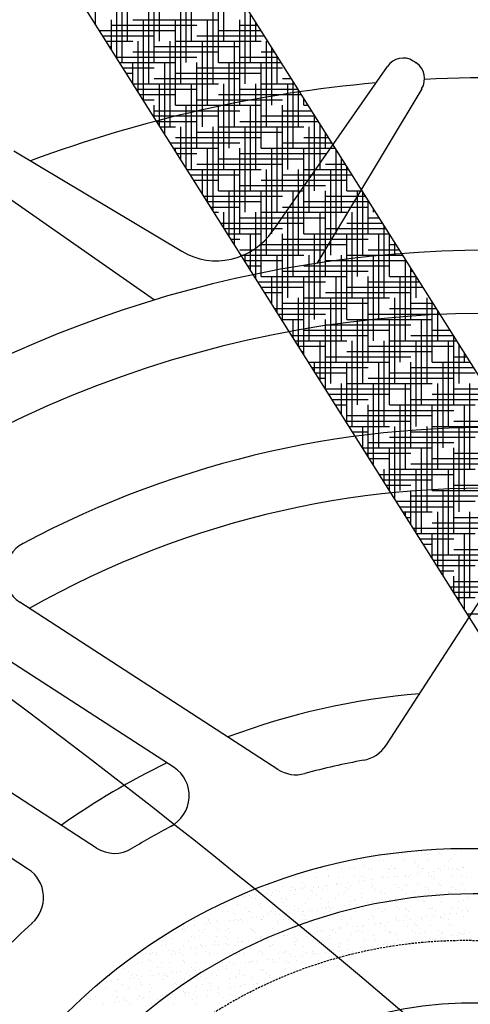
# Model space of a CAD drawing. Extents: x 252 to 6509, y 106 to 2823.
# Drawn here: x 1859 to 1911, y 780 to 895 of the extents above; entities that cross this region are included whole.
import ezdxf

# ---------------------------------------------------------------- set-up
doc = ezdxf.new("R2010")
doc.units = 0
doc.header["$MEASUREMENT"] = 0
doc.linetypes.add('HIDDEN', pattern=[0.375, 0.25, -0.125])
doc.linetypes.add('PHANTOM', pattern=[2.5, 1.25, -0.25, 0.25, -0.25, 0.25, -0.25])
doc.layers.get('0').update_dxf_attribs({"linetype": 'CONTINUOUS'})
for name, color, linetype in [('2', 3, 'HIDDEN'), ('3', 3, 'PHANTOM'), ('A', 188, 'CONTINUOUS'), ('D', 2, 'CONTINUOUS')]:
    doc.layers.add(name, color=color, linetype=linetype)

msp = doc.modelspace()

# ---------------------------------------------------------------- linework, layer by layer
at = {"color": 7}
for p, q in [((1966.58, 767.52), (1521.72, 1473.02)), ((1953.05, 758.98), (1508.19, 1464.49)), ((1904.85, 890.18), (1904.69, 890.29)), ((1904.85, 890.18), (1905.02, 890.07)), ((1901.65, 889.64), (1888.29, 870.48)), ((1905.67, 887.03), (1893.4, 866.66)), ((1858.03, 879.8), (1877.65, 868.08)), ((1855.37, 875.69), (1874.47, 862.39)), ((1901.54, 810.41), (1921.49, 841.23)), ((1888.87, 807.55), (1858.7, 827.07)), ((1876.74, 807.77), (1849.57, 825.35)), ((1867.67, 798.37), (1841.16, 815.53)), ((1859.72, 795.88), (1834.51, 812.2))]:
    msp.add_line(p, q, dxfattribs=at)
msp.add_circle((1910.76, 732.32), 66, dxfattribs=at)
for centre, radius, start, end in [((1268.06, 1313.07), 927.5, 302.047, 57.68816), ((1268.06, 1313.07), 925, 302.01332, 57.72108), ((1318.23, 93.62), 901.39, 44.88751, 69.78575)]:
    msp.add_arc(centre, radius, start, end, dxfattribs=at)
for centre, major_axis, start_param, end_param in [((1903.47, 888.41), (1.22, 1.88), 0, 1.550799), ((1903.8, 888.19), (1.22, 1.88), -1.550799, 0), ((1910.76, 732.32), (85.3, 131.8), 0.476399, 0.615021), ((1910.76, 732.32), (85.3, 131.8), 0.651826, 0.91897), ((1910.76, 732.32), (74.28, 114.77), 0.133625, 1.437171), ((1910.76, 732.32), (70.25, 108.54), -1.570796, 4.712389), ((1881.83, 874.91), (4.35, 6.72), 3.167603, 4.686378), ((1910.76, 732.32), (62.96, 97.28), 0.516732, 1.054064), ((1910.76, 732.32), (59.09, 91.3), 0.490847, 1.079949), ((1860.88, 830.43), (2.18, 3.36), 1.054064, 3.141593), ((1910.76, 732.32), (46.13, 71.28), 0.648228, 0.922568), ((1898.25, 812.54), (2.18, 3.36), 3.881409, 4.712389), ((1910.76, 732.32), (42.37, 65.46), 0.739817, 0.83098), ((1910.76, 732.32), (46.13, 71.28), 1.014196, 1.183853), ((1874.56, 804.41), (2.18, 3.36), 4.190767, 6.283185), ((1891.04, 810.91), (2.18, 3.36), 3.141593, 3.972572), ((1910.76, 732.32), (33.18, 51.27), 4.712389, 10.995574), ((1910.76, 732.32), (42.37, 65.46), 1.049175, 1.115571), ((1869.85, 801.73), (2.18, 3.36), 3.141593, 4.257164), ((1857.54, 792.52), (2.18, 3.36), 4.445431, 6.283185), ((1910.76, 732.32), (42.37, 65.46), 1.303838, 1.364152), ((1910.76, 732.32), (26.21, 40.5), -1.570796, 4.712389)]:
    msp.add_ellipse(centre, major_axis=major_axis, ratio=0.978605, start_param=start_param, end_param=end_param, dxfattribs=at)
at = {"layer": '2', "color": 7}
msp.add_circle((1910.76, 732.32), 55.28, dxfattribs=at)
at = {"layer": '3', "color": 7}
msp.add_arc((1268.06, 1313.07), 1002.88, 302.9818, 56.77407, dxfattribs=at)
at = {"layer": 'A', "color": 7}
for p, q in [((1867.54, 894.6), (1867.54, 902.62)), ((1871.29, 892.62), (1871.29, 902.62)), ((1875.04, 892.62), (1875.04, 902.62)), ((1878.79, 892.62), (1878.79, 902.62)), ((1882.54, 892.62), (1882.54, 900.81)), ((1870.66, 890.12), (1870.66, 900.12)), ((1874.41, 890.12), (1874.41, 900.12)), ((1878.16, 890.12), (1878.16, 900.12)), ((1881.91, 890.12), (1881.91, 900.12)), ((1870.04, 890.63), (1870.04, 897.62)), ((1873.79, 887.62), (1873.79, 897.62)), ((1877.54, 887.62), (1877.54, 897.62)), ((1881.29, 887.62), (1881.29, 897.62)), ((1885.04, 887.62), (1885.04, 896.84)), ((1885.66, 890.12), (1885.66, 895.85)), ((1869.41, 891.62), (1869.41, 895.12)), ((1871.91, 895.12), (1881.91, 895.12)), ((1873.16, 885.68), (1873.16, 895.12)), ((1876.91, 885.12), (1876.91, 895.12)), ((1880.66, 885.12), (1880.66, 895.12)), ((1884.41, 885.12), (1884.41, 895.12)), ((1886.29, 892.62), (1886.29, 894.86)), ((1868, 893.87), (1876.91, 893.87)), ((1869.41, 894.49), (1879.41, 894.49)), ((1881.91, 893.87), (1886.91, 893.87)), ((1884.41, 894.49), (1886.52, 894.49)), ((1868.39, 893.24), (1874.41, 893.24)), ((1868.79, 892.62), (1871.91, 892.62)), ((1868.79, 892.61), (1868.79, 892.62)), ((1872.54, 886.67), (1872.54, 892.62)), ((1876.29, 882.62), (1876.29, 892.62)), ((1876.91, 892.62), (1886.91, 892.62)), ((1879.41, 893.24), (1887.31, 893.24)), ((1880.04, 882.62), (1880.04, 892.62)), ((1883.79, 882.62), (1883.79, 892.62)), ((1887.54, 882.62), (1887.54, 892.62)), ((1869.18, 891.99), (1869.41, 891.99)), ((1871.91, 891.37), (1881.91, 891.37)), ((1874.41, 891.99), (1884.41, 891.99)), ((1886.91, 891.37), (1888.49, 891.37)), ((1888.16, 885.12), (1888.16, 891.89)), ((1869.97, 890.74), (1879.41, 890.74)), ((1870.36, 890.12), (1876.91, 890.12)), ((1871.91, 887.66), (1871.91, 890.12)), ((1875.66, 881.71), (1875.66, 890.12)), ((1879.41, 880.12), (1879.41, 890.12)), ((1881.91, 890.12), (1889.28, 890.12)), ((1883.16, 880.12), (1883.16, 890.12)), ((1884.41, 890.74), (1888.88, 890.74)), ((1886.91, 880.12), (1886.91, 890.12)), ((1888.79, 887.62), (1888.79, 890.89)), ((1870.76, 889.49), (1874.41, 889.49)), ((1879.41, 889.49), (1889.41, 889.49)), ((1871.15, 888.87), (1871.91, 888.87)), ((1874.41, 888.24), (1884.41, 888.24)), ((1876.91, 888.87), (1886.91, 888.87)), ((1889.41, 888.24), (1890.46, 888.24)), ((1890.66, 880.12), (1890.66, 887.92)), ((1871.94, 887.62), (1881.91, 887.62)), ((1872.33, 886.99), (1879.41, 886.99)), ((1875.04, 882.7), (1875.04, 887.62)), ((1878.79, 877.62), (1878.79, 887.62)), ((1882.54, 877.62), (1882.54, 887.62)), ((1884.41, 886.99), (1891.25, 886.99)), ((1886.29, 877.62), (1886.29, 887.62)), ((1886.91, 887.62), (1890.85, 887.62)), ((1890.04, 877.62), (1890.04, 887.62)), ((1891.29, 882.62), (1891.29, 886.93)), ((1872.73, 886.37), (1876.91, 886.37)), ((1873.12, 885.74), (1874.41, 885.74)), ((1879.41, 885.74), (1889.41, 885.74)), ((1881.91, 886.37), (1891.64, 886.37)), ((1891.91, 885.12), (1891.91, 885.94)), ((1874.41, 883.69), (1874.41, 885.12)), ((1874.41, 884.49), (1884.41, 884.49)), ((1876.91, 885.12), (1886.91, 885.12)), ((1878.16, 877.75), (1878.16, 885.12)), ((1881.91, 875.12), (1881.91, 885.12)), ((1885.66, 875.12), (1885.66, 885.12)), ((1889.41, 875.12), (1889.41, 885.12)), ((1889.41, 884.49), (1892.82, 884.49)), ((1891.91, 885.12), (1892.43, 885.12)), ((1874.3, 883.87), (1881.91, 883.87)), ((1874.7, 883.24), (1879.41, 883.24)), ((1884.41, 883.24), (1893.61, 883.24)), ((1886.91, 883.87), (1893.22, 883.87)), ((1893.16, 875.12), (1893.16, 883.96)), ((1875.09, 882.62), (1876.91, 882.62)), ((1877.54, 878.74), (1877.54, 882.62)), ((1881.29, 872.79), (1881.29, 882.62)), ((1881.91, 882.62), (1891.91, 882.62)), ((1885.04, 872.62), (1885.04, 882.62)), ((1888.79, 872.62), (1888.79, 882.62)), ((1892.54, 872.62), (1892.54, 882.62)), ((1893.79, 877.62), (1893.79, 882.96)), ((1876.91, 881.37), (1886.91, 881.37)), ((1879.41, 881.99), (1889.41, 881.99)), ((1891.91, 881.37), (1894.8, 881.37)), ((1894.41, 880.12), (1894.41, 881.97)), ((1876.27, 880.74), (1884.41, 880.74)), ((1876.67, 880.12), (1881.91, 880.12)), ((1876.91, 879.73), (1876.91, 880.12)), ((1880.66, 873.78), (1880.66, 880.12)), ((1884.41, 870.12), (1884.41, 880.12)), ((1886.91, 880.12), (1895.58, 880.12)), ((1888.16, 870.12), (1888.16, 880.12)), ((1889.41, 880.74), (1895.19, 880.74)), ((1891.91, 870.12), (1891.91, 880.12)), ((1895.66, 870.12), (1895.66, 879.99)), ((1877.06, 879.49), (1879.41, 879.49)), ((1881.91, 878.87), (1891.91, 878.87)), ((1884.41, 879.49), (1894.41, 879.49)), ((1896.29, 872.62), (1896.29, 879)), ((1878.24, 877.62), (1886.91, 877.62)), ((1879.41, 878.24), (1889.41, 878.24)), ((1880.04, 874.77), (1880.04, 877.62)), ((1883.79, 868.83), (1883.79, 877.62)), ((1887.54, 867.62), (1887.54, 877.62)), ((1891.29, 867.62), (1891.29, 877.62)), ((1891.91, 877.62), (1897.16, 877.62)), ((1894.41, 878.24), (1896.77, 878.24)), ((1895.04, 867.62), (1895.04, 877.62)), ((1896.91, 875.12), (1896.91, 878.01)), ((1878.64, 876.99), (1884.41, 876.99)), ((1879.03, 876.37), (1881.91, 876.37)), ((1886.91, 876.37), (1896.91, 876.37)), ((1889.41, 876.99), (1897.55, 876.99)), ((1884.41, 875.74), (1894.41, 875.74)), ((1880.21, 874.49), (1889.41, 874.49)), ((1881.91, 875.12), (1891.91, 875.12)), ((1883.16, 869.82), (1883.16, 875.12)), ((1886.91, 865.12), (1886.91, 875.12)), ((1890.66, 865.12), (1890.66, 875.12)), ((1894.41, 865.12), (1894.41, 875.12)), ((1894.41, 874.49), (1899.13, 874.49)), ((1896.91, 875.12), (1898.74, 875.12)), ((1898.16, 865.12), (1898.16, 875.12)), ((1898.79, 867.62), (1898.79, 875.04)), ((1899.41, 870.12), (1899.41, 874.04)), ((1880.61, 873.87), (1886.91, 873.87)), ((1881, 873.24), (1884.41, 873.24)), ((1889.41, 873.24), (1899.41, 873.24)), ((1891.91, 873.87), (1899.52, 873.87)), ((1900.04, 872.62), (1900.04, 873.05)), ((1881.4, 872.62), (1881.91, 872.62)), ((1882.54, 870.81), (1882.54, 872.62)), ((1884.41, 871.99), (1894.41, 871.99)), ((1886.29, 864.86), (1886.29, 872.62)), ((1886.91, 872.62), (1896.91, 872.62)), ((1890.04, 862.62), (1890.04, 872.62)), ((1893.79, 862.62), (1893.79, 872.62)), ((1897.54, 862.62), (1897.54, 872.62)), ((1899.41, 871.99), (1900.71, 871.99)), ((1882.19, 871.37), (1891.91, 871.37)), ((1882.58, 870.74), (1889.41, 870.74)), ((1894.41, 870.74), (1901.49, 870.74)), ((1896.91, 871.37), (1901.1, 871.37)), ((1901.29, 862.62), (1901.29, 871.07)), ((1882.97, 870.12), (1886.91, 870.12)), ((1883.37, 869.49), (1884.41, 869.49)), ((1885.66, 865.85), (1885.66, 870.12)), ((1889.41, 860.12), (1889.41, 870.12)), ((1889.41, 869.49), (1899.41, 869.49)), ((1891.91, 870.12), (1901.89, 870.12)), ((1893.16, 860.12), (1893.16, 870.12)), ((1896.91, 860.12), (1896.91, 870.12)), ((1900.66, 860.12), (1900.66, 870.12)), ((1901.91, 865.12), (1901.91, 870.08)), ((1886.91, 868.87), (1896.91, 868.87)), ((1901.91, 868.87), (1902.68, 868.87)), ((1902.54, 867.62), (1902.54, 869.09)), ((1884.41, 868.24), (1894.41, 868.24)), ((1884.55, 867.62), (1891.91, 867.62)), ((1885.04, 866.84), (1885.04, 867.62)), ((1888.79, 860.9), (1888.79, 867.62)), ((1892.54, 857.62), (1892.54, 867.62)), ((1896.29, 857.62), (1896.29, 867.62)), ((1896.91, 867.62), (1903.47, 867.62)), ((1899.41, 868.24), (1903.07, 868.24)), ((1900.04, 857.62), (1900.04, 867.62)), ((1903.79, 857.62), (1903.79, 867.11)), ((1884.94, 866.99), (1889.41, 866.99)), ((1885.34, 866.37), (1886.91, 866.37)), ((1891.91, 866.37), (1901.91, 866.37)), ((1894.41, 866.99), (1903.86, 866.99)), ((1904.41, 860.12), (1904.41, 866.11)), ((1886.91, 865.12), (1896.91, 865.12)), ((1888.16, 861.89), (1888.16, 865.12)), ((1889.41, 865.74), (1899.41, 865.74)), ((1891.91, 855.94), (1891.91, 865.12)), ((1895.66, 855.12), (1895.66, 865.12)), ((1899.41, 855.12), (1899.41, 865.12)), ((1901.91, 865.12), (1905.04, 865.12)), ((1903.16, 855.12), (1903.16, 865.12)), ((1904.41, 865.74), (1904.65, 865.74)), ((1905.04, 862.62), (1905.04, 865.12)), ((1886.52, 864.49), (1894.41, 864.49)), ((1886.91, 863.87), (1891.91, 863.87)), ((1896.91, 863.87), (1905.83, 863.87)), ((1899.41, 864.49), (1905.44, 864.49)), ((1887.31, 863.24), (1889.41, 863.24)), ((1891.29, 856.93), (1891.29, 862.62)), ((1891.91, 862.62), (1901.91, 862.62)), ((1894.41, 863.24), (1904.41, 863.24)), ((1895.04, 852.62), (1895.04, 862.62)), ((1898.79, 852.62), (1898.79, 862.62)), ((1902.54, 852.62), (1902.54, 862.62)), ((1906.29, 852.62), (1906.29, 862.62)), ((1888.49, 861.37), (1896.91, 861.37)), ((1889.41, 861.99), (1899.41, 861.99)), ((1901.91, 861.37), (1907.41, 861.37)), ((1904.41, 861.99), (1907.01, 861.99)), ((1906.91, 855.12), (1906.91, 862.15)), ((1888.89, 860.74), (1894.41, 860.74)), ((1899.41, 860.74), (1907.8, 860.74)), ((1907.54, 857.62), (1907.54, 861.16)), ((1889.28, 860.12), (1891.91, 860.12)), ((1890.66, 857.92), (1890.66, 860.12)), ((1894.41, 851.98), (1894.41, 860.12)), ((1894.41, 859.49), (1904.41, 859.49)), ((1896.91, 860.12), (1906.91, 860.12)), ((1898.16, 850.12), (1898.16, 860.12)), ((1901.91, 850.12), (1901.91, 860.12)), ((1905.66, 850.12), (1905.66, 860.12)), ((1908.16, 860.12), (1908.16, 860.17)), ((1890.46, 858.24), (1899.41, 858.24)), ((1891.91, 858.87), (1901.91, 858.87)), ((1904.41, 858.24), (1909.38, 858.24)), ((1906.91, 858.87), (1908.98, 858.87)), ((1909.41, 850.12), (1909.41, 858.19)), ((1890.86, 857.62), (1896.91, 857.62)), ((1891.25, 856.99), (1894.41, 856.99)), ((1893.79, 852.97), (1893.79, 857.62)), ((1897.54, 847.62), (1897.54, 857.62)), ((1899.41, 856.99), (1909.41, 856.99)), ((1901.29, 847.62), (1901.29, 857.62)), ((1901.91, 857.62), (1909.77, 857.62)), ((1905.04, 847.62), (1905.04, 857.62)), ((1908.79, 847.62), (1908.79, 857.62)), ((1910.04, 852.62), (1910.04, 857.19)), ((1891.64, 856.37), (1891.91, 856.37)), ((1894.41, 855.74), (1904.41, 855.74)), ((1896.91, 856.37), (1906.91, 856.37)), ((1909.41, 855.74), (1910.95, 855.74)), ((1910.66, 855.12), (1910.66, 856.2)), ((1892.43, 855.12), (1901.91, 855.12)), ((1892.83, 854.49), (1899.41, 854.49)), ((1893.16, 853.96), (1893.16, 855.12)), ((1896.91, 848.01), (1896.91, 855.12)), ((1900.66, 845.12), (1900.66, 855.12)), ((1904.41, 845.12), (1904.41, 855.12)), ((1904.41, 854.49), (1911.74, 854.49)), ((1906.91, 855.12), (1911.35, 855.12)), ((1908.16, 845.12), (1908.16, 855.12)), ((1893.22, 853.87), (1896.91, 853.87)), ((1901.91, 853.87), (1911.91, 853.87)), ((1893.61, 853.24), (1894.41, 853.24)), ((1896.29, 849), (1896.29, 852.62)), ((1896.91, 852.62), (1906.91, 852.62)), ((1899.41, 853.24), (1909.41, 853.24)), ((1900.04, 843.06), (1900.04, 852.62)), ((1903.79, 842.62), (1903.79, 852.62)), ((1907.54, 842.62), (1907.54, 852.62)), ((1911.29, 842.62), (1911.29, 852.62)), ((1894.41, 851.99), (1904.41, 851.99)), ((1894.8, 851.37), (1901.91, 851.37)), ((1906.91, 851.37), (1913.71, 851.37)), ((1909.41, 851.99), (1913.32, 851.99)), ((1895.19, 850.74), (1899.41, 850.74)), ((1895.58, 850.12), (1896.91, 850.12)), ((1895.66, 849.99), (1895.66, 850.12)), ((1899.41, 844.05), (1899.41, 850.12)), ((1901.91, 850.12), (1911.91, 850.12)), ((1903.16, 840.12), (1903.16, 850.12)), ((1904.41, 850.74), (1914.11, 850.74)), ((1906.91, 840.12), (1906.91, 850.12)), ((1910.66, 840.12), (1910.66, 850.12)), ((1896.91, 848.87), (1906.91, 848.87)), ((1899.41, 849.49), (1909.41, 849.49)), ((1896.77, 848.24), (1904.41, 848.24)), ((1897.16, 847.62), (1901.91, 847.62)), ((1898.79, 845.04), (1898.79, 847.62)), ((1902.54, 839.09), (1902.54, 847.62)), ((1906.29, 837.62), (1906.29, 847.62)), ((1906.91, 847.62), (1916.08, 847.62)), ((1909.41, 848.24), (1915.68, 848.24)), ((1910.04, 837.62), (1910.04, 847.62)), ((1897.56, 846.99), (1899.41, 846.99)), ((1904.41, 846.99), (1914.41, 846.99)), ((1899.41, 845.74), (1909.41, 845.74)), ((1901.91, 846.37), (1911.91, 846.37)), ((1898.74, 845.12), (1906.91, 845.12)), ((1899.13, 844.49), (1904.41, 844.49)), ((1901.91, 840.08), (1901.91, 845.12)), ((1905.66, 835.12), (1905.66, 845.12)), ((1909.41, 835.12), (1909.41, 845.12)), ((1909.41, 844.49), (1918.05, 844.49)), ((1899.53, 843.87), (1901.91, 843.87)), ((1904.41, 843.24), (1914.41, 843.24)), ((1906.91, 843.87), (1916.91, 843.87)), ((1900.71, 841.99), (1909.41, 841.99)), ((1901.29, 841.07), (1901.29, 842.62)), ((1901.91, 842.62), (1911.91, 842.62)), ((1905.04, 835.13), (1905.04, 842.62)), ((1908.79, 832.62), (1908.79, 842.62)), ((1901.1, 841.37), (1906.91, 841.37)), ((1901.5, 840.74), (1904.41, 840.74)), ((1909.41, 840.74), (1919.41, 840.74)), ((1901.89, 840.12), (1901.91, 840.12)), ((1904.41, 836.12), (1904.41, 840.12)), ((1906.91, 840.12), (1916.91, 840.12)), ((1908.16, 830.17), (1908.16, 840.12)), ((1902.68, 838.87), (1911.91, 838.87)), ((1904.41, 839.49), (1914.41, 839.49)), ((1903.07, 838.24), (1909.41, 838.24)), ((1903.47, 837.62), (1906.91, 837.62)), ((1903.79, 837.11), (1903.79, 837.62)), ((1907.54, 831.16), (1907.54, 837.62)), ((1911.29, 827.62), (1911.29, 837.62)), ((1903.86, 836.99), (1904.41, 836.99)), ((1906.91, 836.37), (1916.91, 836.37)), ((1909.41, 836.99), (1919.41, 836.99)), ((1904.65, 835.74), (1914.41, 835.74)), ((1905.04, 835.12), (1911.91, 835.12)), ((1906.91, 832.15), (1906.91, 835.12)), ((1910.66, 826.21), (1910.66, 835.12)), ((1905.44, 834.49), (1909.41, 834.49)), ((1905.83, 833.87), (1906.91, 833.87)), ((1906.91, 832.62), (1916.91, 832.62)), ((1909.41, 833.24), (1919.41, 833.24)), ((1910.04, 827.2), (1910.04, 832.62)), ((1907.01, 831.99), (1914.41, 831.99)), ((1907.41, 831.37), (1911.91, 831.37)), ((1907.8, 830.74), (1909.41, 830.74)), ((1909.41, 828.19), (1909.41, 830.12)), ((1909.41, 829.49), (1919.41, 829.49)), ((1908.98, 828.87), (1916.91, 828.87)), ((1909.38, 828.24), (1914.41, 828.24)), ((1909.77, 827.62), (1911.91, 827.62)), ((1910.95, 825.74), (1919.41, 825.74))]:
    msp.add_line(p, q, dxfattribs=at)
at = {"layer": 'D', "color": 7}
for p, q in [((1906.93, 798.18), (1906.93, 798.18)), ((1898.04, 797.01), (1898.04, 797.01)), ((1898.85, 797.12), (1898.85, 797.12)), ((1900.21, 797.3), (1900.21, 797.3)), ((1900.73, 797.37), (1900.73, 797.37)), ((1901.16, 796.95), (1901.16, 796.95)), ((1901.54, 797.47), (1901.54, 797.47)), ((1902.9, 797.65), (1902.9, 797.65)), ((1903.27, 797.56), (1903.27, 797.56)), ((1903.42, 797.72), (1903.42, 797.72)), ((1903.78, 797.81), (1903.78, 797.81)), ((1904.23, 797.83), (1904.23, 797.83)), ((1905.06, 797.97), (1905.06, 797.97)), ((1905.59, 798.01), (1905.59, 798.01)), ((1906.11, 798.08), (1906.11, 798.08)), ((1906.39, 797.56), (1906.39, 797.56)), ((1906.42, 797.04), (1906.42, 797.04)), ((1907.62, 797.96), (1907.62, 797.96)), ((1907.78, 797.78), (1907.78, 797.78)), ((1907.97, 797.61), (1907.97, 797.61)), ((1909.03, 797.07), (1909.03, 797.07)), ((1909.5, 797.57), (1909.5, 797.57)), ((1910.32, 798.06), (1910.32, 798.06)), ((1893.89, 795.97), (1893.89, 795.97)), ((1894.63, 795.89), (1894.63, 795.89)), ((1895.91, 796.28), (1895.91, 796.28)), ((1896.34, 796.01), (1896.34, 796.01)), ((1897.25, 795.93), (1897.25, 795.93)), ((1897.52, 796.94), (1897.52, 796.94)), ((1897.77, 796.05), (1897.77, 796.05)), ((1898.54, 796.92), (1898.54, 796.92)), ((1899.03, 796.28), (1899.03, 796.28)), ((1899.45, 796.01), (1899.45, 796.01)), ((1899.81, 795.92), (1899.81, 795.92)), ((1900.77, 796.93), (1900.77, 796.93)), ((1901.77, 796.02), (1901.77, 796.02)), ((1901.95, 795.85), (1901.95, 795.85)), ((1902.14, 796.29), (1902.14, 796.29)), ((1902.51, 796.01), (1902.51, 796.01)), ((1902.56, 796.02), (1902.56, 796.02)), ((1903.71, 796.94), (1903.71, 796.94)), ((1904.77, 796.9), (1904.77, 796.9)), ((1904.96, 796.73), (1904.96, 796.73)), ((1905.13, 796.05), (1905.13, 796.05)), ((1905.26, 796.29), (1905.26, 796.29)), ((1905.68, 796.02), (1905.68, 796.02)), ((1905.83, 795.93), (1905.83, 795.93)), ((1907.68, 796.03), (1907.68, 796.03)), ((1908.37, 796.3), (1908.37, 796.3)), ((1908.79, 796.03), (1908.79, 796.03)), ((1908.84, 796.81), (1908.84, 796.81)), ((1909.21, 795.89), (1909.21, 795.89)), ((1909.73, 795.96), (1909.73, 795.96)), ((1909.83, 795.9), (1909.83, 795.9)), ((1910.38, 796.13), (1910.38, 796.13)), ((1910.54, 796.07), (1910.54, 796.07)), ((1890.72, 794.87), (1890.72, 794.87)), ((1890.88, 795.1), (1890.88, 795.1)), ((1891.62, 795.03), (1891.62, 795.03)), ((1893.34, 794.91), (1893.34, 794.91)), ((1894.74, 795.03), (1894.74, 795.03)), ((1894.76, 795.18), (1894.76, 795.18)), ((1895.9, 794.89), (1895.9, 794.89)), ((1897.85, 795.04), (1897.85, 795.04)), ((1898.6, 794.99), (1898.6, 794.99)), ((1898.76, 795.14), (1898.76, 795.14)), ((1898.95, 794.97), (1898.95, 794.97)), ((1899.77, 794.65), (1899.77, 794.65)), ((1900.97, 795.05), (1900.97, 795.05)), ((1901.13, 794.83), (1901.13, 794.83)), ((1901.22, 795.02), (1901.22, 795.02)), ((1901.65, 794.9), (1901.65, 794.9)), ((1902.46, 795.01), (1902.46, 795.01)), ((1902.82, 795.05), (1902.82, 795.05)), ((1903.78, 795.01), (1903.78, 795.01)), ((1903.82, 795.19), (1903.82, 795.19)), ((1904.08, 795.05), (1904.08, 795.05)), ((1904.34, 795.25), (1904.34, 795.25)), ((1905.16, 795.36), (1905.16, 795.36)), ((1906.48, 795.11), (1906.48, 795.11)), ((1906.51, 795.54), (1906.51, 795.54)), ((1906.82, 795.02), (1906.82, 795.02)), ((1907.01, 794.85), (1907.01, 794.85)), ((1907.03, 795.61), (1907.03, 795.61)), ((1907.2, 795.06), (1907.2, 795.06)), ((1907.85, 795.72), (1907.85, 795.72)), ((1909.1, 795.14), (1909.1, 795.14)), ((1910.01, 795.73), (1910.01, 795.73)), ((1910.31, 795.06), (1910.31, 795.06)), ((1910.88, 794.93), (1910.88, 794.93)), ((1887.38, 793.76), (1887.38, 793.76)), ((1887.88, 794.22), (1887.88, 794.22)), ((1889.44, 793.88), (1889.44, 793.88)), ((1890.49, 793.76), (1890.49, 793.76)), ((1891.7, 793.59), (1891.7, 793.59)), ((1891.75, 794.3), (1891.75, 794.3)), ((1891.99, 793.87), (1891.99, 793.87)), ((1893.05, 793.77), (1893.05, 793.77)), ((1893.58, 793.84), (1893.58, 793.84)), ((1893.61, 793.77), (1893.61, 793.77)), ((1894.39, 793.94), (1894.39, 793.94)), ((1894.69, 793.97), (1894.69, 793.97)), ((1895.75, 794.12), (1895.75, 794.12)), ((1895.76, 794.26), (1895.76, 794.26)), ((1895.94, 794.1), (1895.94, 794.1)), ((1896.27, 794.19), (1896.27, 794.19)), ((1896.72, 793.77), (1896.72, 793.77)), ((1897.08, 794.3), (1897.08, 794.3)), ((1897.14, 793.5), (1897.14, 793.5)), ((1897.31, 794), (1897.31, 794)), ((1898.44, 794.48), (1898.44, 794.48)), ((1898.96, 794.55), (1898.96, 794.55)), ((1899.82, 794.18), (1899.82, 794.18)), ((1899.84, 793.78), (1899.84, 793.78)), ((1899.87, 793.99), (1899.87, 793.99)), ((1900.26, 793.51), (1900.26, 793.51)), ((1902.57, 794.09), (1902.57, 794.09)), ((1902.95, 793.78), (1902.95, 793.78)), ((1903.37, 793.51), (1903.37, 793.51)), ((1903.82, 794.14), (1903.82, 794.14)), ((1904, 793.97), (1904, 793.97)), ((1905.19, 794.12), (1905.19, 794.12)), ((1906.06, 793.79), (1906.06, 793.79)), ((1906.49, 793.52), (1906.49, 793.52)), ((1907.75, 794.11), (1907.75, 794.11)), ((1907.88, 794.05), (1907.88, 794.05)), ((1909.18, 793.79), (1909.18, 793.79)), ((1909.6, 793.53), (1909.6, 793.53)), ((1910.45, 794.2), (1910.45, 794.2)), ((1884.98, 792.71), (1884.98, 792.71)), ((1885.5, 792.77), (1885.5, 792.77)), ((1885.53, 792.86), (1885.53, 792.86)), ((1885.74, 792.54), (1885.74, 792.54)), ((1886.2, 792.51), (1886.2, 792.51)), ((1886.31, 792.88), (1886.31, 792.88)), ((1887.67, 793.06), (1887.67, 793.06)), ((1887.8, 793.49), (1887.8, 793.49)), ((1888.09, 792.85), (1888.09, 792.85)), ((1888.19, 793.13), (1888.19, 793.13)), ((1888.75, 793.42), (1888.75, 793.42)), ((1889, 793.24), (1889, 793.24)), ((1889.32, 792.52), (1889.32, 792.52)), ((1889.74, 792.51), (1889.74, 792.51)), ((1890.36, 793.41), (1890.36, 793.41)), ((1890.79, 792.95), (1890.79, 792.95)), ((1890.88, 793.48), (1890.88, 793.48)), ((1890.91, 793.49), (1890.91, 793.49)), ((1892.43, 792.53), (1892.43, 792.53)), ((1892.75, 793.39), (1892.75, 793.39)), ((1892.93, 793.22), (1892.93, 793.22)), ((1893.41, 792.98), (1893.41, 792.98)), ((1893.8, 792.42), (1893.8, 792.42)), ((1894.03, 793.5), (1894.03, 793.5)), ((1895.55, 792.53), (1895.55, 792.53)), ((1895.96, 792.97), (1895.96, 792.97)), ((1896.81, 793.3), (1896.81, 793.3)), ((1897.81, 792.39), (1897.81, 792.39)), ((1898.66, 793.06), (1898.66, 793.06)), ((1898.66, 792.54), (1898.66, 792.54)), ((1900.81, 793.26), (1900.81, 793.26)), ((1901, 793.1), (1901, 793.1)), ((1901.28, 793.1), (1901.28, 793.1)), ((1901.77, 792.54), (1901.77, 792.54)), ((1902.05, 792.36), (1902.05, 792.36)), ((1902.57, 792.43), (1902.57, 792.43)), ((1903.39, 792.54), (1903.39, 792.54)), ((1903.84, 793.08), (1903.84, 793.08)), ((1904.74, 792.72), (1904.74, 792.72)), ((1904.87, 793.18), (1904.87, 793.18)), ((1904.89, 792.55), (1904.89, 792.55)), ((1905.26, 792.79), (1905.26, 792.79)), ((1906.08, 792.89), (1906.08, 792.89)), ((1906.54, 793.18), (1906.54, 793.18)), ((1907.44, 793.07), (1907.44, 793.07)), ((1907.96, 793.14), (1907.96, 793.14)), ((1908, 792.55), (1908, 792.55)), ((1908.77, 793.25), (1908.77, 793.25)), ((1908.87, 793.14), (1908.87, 793.14)), ((1909.06, 792.97), (1909.06, 792.97)), ((1909.16, 793.22), (1909.16, 793.22)), ((1910.13, 793.43), (1910.13, 793.43)), ((1910.65, 793.5), (1910.65, 793.5)), ((1911.12, 792.56), (1911.12, 792.56)), ((1881.96, 791.24), (1881.96, 791.24)), ((1882.74, 791.67), (1882.74, 791.67)), ((1884.18, 791.83), (1884.18, 791.83)), ((1885.07, 791.25), (1885.07, 791.25)), ((1886.74, 791.63), (1886.74, 791.63)), ((1886.88, 791.92), (1886.88, 791.92)), ((1886.92, 791.46), (1886.92, 791.46)), ((1888.19, 791.25), (1888.19, 791.25)), ((1889.5, 791.96), (1889.5, 791.96)), ((1889.93, 792.34), (1889.93, 792.34)), ((1890.8, 791.54), (1890.8, 791.54)), ((1891.3, 791.26), (1891.3, 791.26)), ((1892.06, 791.94), (1892.06, 791.94)), ((1893.98, 791.3), (1893.98, 791.3)), ((1894.41, 791.26), (1894.41, 791.26)), ((1894.5, 791.37), (1894.5, 791.37)), ((1894.76, 792.04), (1894.76, 792.04)), ((1894.8, 791.51), (1894.8, 791.51)), ((1894.98, 791.34), (1894.98, 791.34)), ((1895.31, 791.48), (1895.31, 791.48)), ((1896.67, 791.65), (1896.67, 791.65)), ((1897.19, 791.72), (1897.19, 791.72)), ((1897.38, 792.07), (1897.38, 792.07)), ((1897.53, 791.27), (1897.53, 791.27)), ((1897.99, 792.22), (1897.99, 792.22)), ((1898, 791.83), (1898, 791.83)), ((1898.86, 791.42), (1898.86, 791.42)), ((1899.36, 792.01), (1899.36, 792.01)), ((1899.88, 792.08), (1899.88, 792.08)), ((1899.93, 792.06), (1899.93, 792.06)), ((1900.64, 791.27), (1900.64, 791.27)), ((1900.69, 792.18), (1900.69, 792.18)), ((1901.87, 792.3), (1901.87, 792.3)), ((1902.63, 792.16), (1902.63, 792.16)), ((1902.86, 791.39), (1902.86, 791.39)), ((1903.05, 791.22), (1903.05, 791.22)), ((1903.76, 791.28), (1903.76, 791.28)), ((1905.25, 792.19), (1905.25, 792.19)), ((1905.87, 792.26), (1905.87, 792.26)), ((1906.05, 792.09), (1906.05, 792.09)), ((1906.6, 791.26), (1906.6, 791.26)), ((1906.87, 791.29), (1906.87, 791.29)), ((1906.92, 791.3), (1906.92, 791.3)), ((1907.81, 792.18), (1907.81, 792.18)), ((1909.22, 791.29), (1909.22, 791.29)), ((1909.93, 792.18), (1909.93, 792.18)), ((1909.99, 791.29), (1909.99, 791.29)), ((1910.51, 792.28), (1910.51, 792.28)), ((1910.92, 791.26), (1910.92, 791.26)), ((1880.27, 790.8), (1880.27, 790.8)), ((1882.38, 790.97), (1882.38, 790.97)), ((1882.97, 790.9), (1882.97, 790.9)), ((1883.73, 790.75), (1883.73, 790.75)), ((1883.92, 790.58), (1883.92, 790.58)), ((1884.54, 790.06), (1884.54, 790.06)), ((1885.49, 790.98), (1885.49, 790.98)), ((1885.59, 790.93), (1885.59, 790.93)), ((1885.9, 790.24), (1885.9, 790.24)), ((1886.42, 790.31), (1886.42, 790.31)), ((1887.24, 790.41), (1887.24, 790.41)), ((1887.79, 790.67), (1887.79, 790.67)), ((1888.15, 790.92), (1888.15, 790.92)), ((1888.59, 790.59), (1888.59, 790.59)), ((1888.61, 790.98), (1888.61, 790.98)), ((1889.11, 790.66), (1889.11, 790.66)), ((1889.93, 790.77), (1889.93, 790.77)), ((1890.85, 791.02), (1890.85, 791.02)), ((1891.29, 790.95), (1891.29, 790.95)), ((1891.72, 790.99), (1891.72, 790.99)), ((1891.79, 790.63), (1891.79, 790.63)), ((1891.81, 791.01), (1891.81, 791.01)), ((1891.98, 790.46), (1891.98, 790.46)), ((1892.62, 791.12), (1892.62, 791.12)), ((1893.47, 791.05), (1893.47, 791.05)), ((1894.82, 790.11), (1894.82, 790.11)), ((1894.84, 790.99), (1894.84, 790.99)), ((1895.85, 790.54), (1895.85, 790.54)), ((1896.03, 791.04), (1896.03, 791.04)), ((1897.44, 790.15), (1897.44, 790.15)), ((1897.95, 791), (1897.95, 791)), ((1898.73, 791.14), (1898.73, 791.14)), ((1899.86, 790.51), (1899.86, 790.51)), ((1900, 790.14), (1900, 790.14)), ((1900.04, 790.34), (1900.04, 790.34)), ((1901.06, 791.01), (1901.06, 791.01)), ((1901.34, 791.17), (1901.34, 791.17)), ((1902.7, 790.23), (1902.7, 790.23)), ((1903.9, 791.16), (1903.9, 791.16)), ((1903.92, 790.42), (1903.92, 790.42)), ((1904.18, 791.01), (1904.18, 791.01)), ((1904.31, 790.07), (1904.31, 790.07)), ((1905.31, 790.27), (1905.31, 790.27)), ((1905.67, 790.25), (1905.67, 790.25)), ((1906.19, 790.32), (1906.19, 790.32)), ((1907, 790.43), (1907, 790.43)), ((1907.29, 791.02), (1907.29, 791.02)), ((1907.87, 790.25), (1907.87, 790.25)), ((1907.92, 790.39), (1907.92, 790.39)), ((1908.1, 790.22), (1908.1, 790.22)), ((1908.36, 790.6), (1908.36, 790.6)), ((1908.88, 790.67), (1908.88, 790.67)), ((1909.69, 790.78), (1909.69, 790.78)), ((1910.41, 791.02), (1910.41, 791.02)), ((1910.57, 790.35), (1910.57, 790.35)), ((1911.05, 790.96), (1911.05, 790.96)), ((1911.11, 791.09), (1911.11, 791.09)), ((1877.72, 789), (1877.72, 789)), ((1877.83, 789.17), (1877.83, 789.17)), ((1878.35, 789.24), (1878.35, 789.24)), ((1879.07, 789.88), (1879.07, 789.88)), ((1879.16, 789.35), (1879.16, 789.35)), ((1880.52, 789.53), (1880.52, 789.53)), ((1880.73, 789.88), (1880.73, 789.88)), ((1880.78, 790), (1880.78, 790)), ((1880.91, 789.71), (1880.91, 789.71)), ((1881.04, 789.6), (1881.04, 789.6)), ((1881.69, 789.91), (1881.69, 789.91)), ((1881.78, 788.91), (1881.78, 788.91)), ((1881.85, 789.7), (1881.85, 789.7)), ((1883.04, 788.97), (1883.04, 788.97)), ((1883.21, 789.88), (1883.21, 789.88)), ((1883.73, 789.95), (1883.73, 789.95)), ((1883.9, 790), (1883.9, 790)), ((1884.24, 789.9), (1884.24, 789.9)), ((1884.79, 789.79), (1884.79, 789.79)), ((1885.65, 789.01), (1885.65, 789.01)), ((1886.94, 790), (1886.94, 790)), ((1887.01, 790.01), (1887.01, 790.01)), ((1888.21, 788.99), (1888.21, 788.99)), ((1888.79, 789.75), (1888.79, 789.75)), ((1888.97, 789.58), (1888.97, 789.58)), ((1889.56, 790.03), (1889.56, 790.03)), ((1890.13, 790.02), (1890.13, 790.02)), ((1890.91, 789.09), (1890.91, 789.09)), ((1892.12, 790.02), (1892.12, 790.02)), ((1892.85, 789.66), (1892.85, 789.66)), ((1893.24, 790.02), (1893.24, 790.02)), ((1893.53, 789.12), (1893.53, 789.12)), ((1895.42, 788.9), (1895.42, 788.9)), ((1896.09, 789.11), (1896.09, 789.11)), ((1896.23, 789.01), (1896.23, 789.01)), ((1896.35, 790.03), (1896.35, 790.03)), ((1896.85, 789.63), (1896.85, 789.63)), ((1897.03, 789.46), (1897.03, 789.46)), ((1897.59, 789.19), (1897.59, 789.19)), ((1898.11, 789.26), (1898.11, 789.26)), ((1898.79, 789.21), (1898.79, 789.21)), ((1898.92, 789.36), (1898.92, 789.36)), ((1899.47, 790.03), (1899.47, 790.03)), ((1900.28, 789.54), (1900.28, 789.54)), ((1900.8, 789.61), (1900.8, 789.61)), ((1900.91, 789.54), (1900.91, 789.54)), ((1901.41, 789.24), (1901.41, 789.24)), ((1901.62, 789.72), (1901.62, 789.72)), ((1902.58, 790.04), (1902.58, 790.04)), ((1902.97, 789.9), (1902.97, 789.9)), ((1903.49, 789.96), (1903.49, 789.96)), ((1903.97, 789.23), (1903.97, 789.23)), ((1904.91, 789.51), (1904.91, 789.51)), ((1905.1, 789.34), (1905.1, 789.34)), ((1905.7, 790.04), (1905.7, 790.04)), ((1906.67, 789.33), (1906.67, 789.33)), ((1908.81, 790.05), (1908.81, 790.05)), ((1908.97, 789.42), (1908.97, 789.42)), ((1909.28, 789.36), (1909.28, 789.36)), ((1876.43, 787.85), (1876.43, 787.85)), ((1876.54, 788.72), (1876.54, 788.72)), ((1876.96, 788.46), (1876.96, 788.46)), ((1877.78, 788.89), (1877.78, 788.89)), ((1877.9, 788.83), (1877.9, 788.83)), ((1878.77, 788.03), (1878.77, 788.03)), ((1879.13, 787.95), (1879.13, 787.95)), ((1879.65, 788.73), (1879.65, 788.73)), ((1880.07, 788.46), (1880.07, 788.46)), ((1880.34, 788.88), (1880.34, 788.88)), ((1881.75, 787.98), (1881.75, 787.98)), ((1882.77, 788.74), (1882.77, 788.74)), ((1882.78, 788), (1882.78, 788)), ((1882.96, 787.83), (1882.96, 787.83)), ((1883.19, 788.47), (1883.19, 788.47)), ((1884.31, 787.97), (1884.31, 787.97)), ((1885.78, 788.88), (1885.78, 788.88)), ((1885.88, 788.74), (1885.88, 788.74)), ((1885.97, 788.71), (1885.97, 788.71)), ((1886.3, 788.47), (1886.3, 788.47)), ((1886.82, 787.77), (1886.82, 787.77)), ((1886.84, 787.91), (1886.84, 787.91)), ((1887.01, 788.07), (1887.01, 788.07)), ((1887.34, 787.84), (1887.34, 787.84)), ((1888.16, 787.95), (1888.16, 787.95)), ((1888.99, 788.75), (1888.99, 788.75)), ((1889.42, 788.48), (1889.42, 788.48)), ((1889.52, 788.12), (1889.52, 788.12)), ((1889.62, 788.1), (1889.62, 788.1)), ((1889.84, 788.79), (1889.84, 788.79)), ((1890.04, 788.19), (1890.04, 788.19)), ((1890.84, 787.88), (1890.84, 787.88)), ((1890.85, 788.3), (1890.85, 788.3)), ((1892.11, 788.75), (1892.11, 788.75)), ((1892.18, 788.09), (1892.18, 788.09)), ((1892.21, 788.48), (1892.21, 788.48)), ((1892.53, 788.48), (1892.53, 788.48)), ((1892.73, 788.55), (1892.73, 788.55)), ((1893.54, 788.65), (1893.54, 788.65)), ((1893.84, 788.75), (1893.84, 788.75)), ((1894.03, 788.58), (1894.03, 788.58)), ((1894.88, 788.19), (1894.88, 788.19)), ((1894.9, 788.83), (1894.9, 788.83)), ((1894.9, 787.79), (1894.9, 787.79)), ((1895.22, 788.76), (1895.22, 788.76)), ((1895.64, 788.49), (1895.64, 788.49)), ((1897.5, 788.22), (1897.5, 788.22)), ((1897.9, 788.66), (1897.9, 788.66)), ((1898.34, 788.76), (1898.34, 788.76)), ((1898.76, 788.5), (1898.76, 788.5)), ((1898.9, 787.75), (1898.9, 787.75)), ((1900.06, 788.21), (1900.06, 788.21)), ((1901.45, 788.77), (1901.45, 788.77)), ((1901.87, 788.5), (1901.87, 788.5)), ((1901.91, 788.63), (1901.91, 788.63)), ((1902.09, 788.46), (1902.09, 788.46)), ((1902.76, 788.31), (1902.76, 788.31)), ((1904.56, 788.78), (1904.56, 788.78)), ((1904.99, 788.51), (1904.99, 788.51)), ((1905.38, 788.34), (1905.38, 788.34)), ((1905.97, 788.54), (1905.97, 788.54)), ((1906.59, 787.78), (1906.59, 787.78)), ((1907.11, 787.85), (1907.11, 787.85)), ((1907.68, 788.78), (1907.68, 788.78)), ((1907.92, 787.96), (1907.92, 787.96)), ((1907.94, 788.33), (1907.94, 788.33)), ((1908.1, 788.51), (1908.1, 788.51)), ((1909.28, 788.14), (1909.28, 788.14)), ((1909.8, 788.21), (1909.8, 788.21)), ((1909.97, 788.51), (1909.97, 788.51)), ((1910.15, 788.34), (1910.15, 788.34)), ((1910.61, 788.31), (1910.61, 788.31)), ((1910.64, 788.42), (1910.64, 788.42)), ((1910.79, 788.79), (1910.79, 788.79)), ((1911.21, 788.52), (1911.21, 788.52)), ((1875.22, 786.93), (1875.22, 786.93)), ((1875.36, 787.48), (1875.36, 787.48)), ((1875.77, 787.15), (1875.77, 787.15)), ((1877.84, 786.96), (1877.84, 786.96)), ((1878.48, 787.49), (1878.48, 787.49)), ((1878.75, 786.71), (1878.75, 786.71)), ((1879.27, 786.77), (1879.27, 786.77)), ((1879.77, 787.12), (1879.77, 787.12)), ((1879.95, 786.95), (1879.95, 786.95)), ((1880.08, 786.88), (1880.08, 786.88)), ((1880.4, 786.95), (1880.4, 786.95)), ((1881.44, 787.06), (1881.44, 787.06)), ((1881.59, 787.49), (1881.59, 787.49)), ((1881.96, 787.13), (1881.96, 787.13)), ((1882.77, 787.24), (1882.77, 787.24)), ((1883.1, 787.05), (1883.1, 787.05)), ((1883.83, 787.03), (1883.83, 787.03)), ((1884.13, 787.42), (1884.13, 787.42)), ((1884.65, 787.48), (1884.65, 787.48)), ((1884.71, 787.5), (1884.71, 787.5)), ((1885.47, 787.59), (1885.47, 787.59)), ((1885.72, 787.08), (1885.72, 787.08)), ((1887.82, 787.51), (1887.82, 787.51)), ((1887.83, 787), (1887.83, 787)), ((1888.02, 786.83), (1888.02, 786.83)), ((1888.28, 787.07), (1888.28, 787.07)), ((1890.93, 787.51), (1890.93, 787.51)), ((1890.98, 787.16), (1890.98, 787.16)), ((1891.02, 787.71), (1891.02, 787.71)), ((1891.89, 786.91), (1891.89, 786.91)), ((1893.59, 787.2), (1893.59, 787.2)), ((1894.05, 787.52), (1894.05, 787.52)), ((1895.89, 786.87), (1895.89, 786.87)), ((1896.08, 786.71), (1896.08, 786.71)), ((1896.15, 787.19), (1896.15, 787.19)), ((1897.16, 787.52), (1897.16, 787.52)), ((1898.51, 786.72), (1898.51, 786.72)), ((1898.85, 787.28), (1898.85, 787.28)), ((1899.03, 786.79), (1899.03, 786.79)), ((1899.08, 787.58), (1899.08, 787.58)), ((1899.85, 786.89), (1899.85, 786.89)), ((1899.95, 786.79), (1899.95, 786.79)), ((1900.28, 787.53), (1900.28, 787.53)), ((1901.2, 787.07), (1901.2, 787.07)), ((1901.47, 787.32), (1901.47, 787.32)), ((1901.72, 787.14), (1901.72, 787.14)), ((1902.54, 787.25), (1902.54, 787.25)), ((1902.96, 787.66), (1902.96, 787.66)), ((1903.39, 787.53), (1903.39, 787.53)), ((1903.9, 787.43), (1903.9, 787.43)), ((1904.03, 787.3), (1904.03, 787.3)), ((1904.42, 787.5), (1904.42, 787.5)), ((1905.23, 787.6), (1905.23, 787.6)), ((1906.5, 787.54), (1906.5, 787.54)), ((1906.96, 787.63), (1906.96, 787.63)), ((1873.36, 786), (1873.36, 786)), ((1873.89, 786.07), (1873.89, 786.07)), ((1873.93, 785.94), (1873.93, 785.94)), ((1874.23, 786.21), (1874.23, 786.21)), ((1874.65, 785.95), (1874.65, 785.95)), ((1874.7, 786.17), (1874.7, 786.17)), ((1876.06, 786.35), (1876.06, 786.35)), ((1876.49, 785.93), (1876.49, 785.93)), ((1876.58, 786.42), (1876.58, 786.42)), ((1876.76, 786.24), (1876.76, 786.24)), ((1876.95, 786.07), (1876.95, 786.07)), ((1877.34, 786.22), (1877.34, 786.22)), ((1877.39, 786.53), (1877.39, 786.53)), ((1877.77, 785.95), (1877.77, 785.95)), ((1879.19, 786.02), (1879.19, 786.02)), ((1880.46, 786.23), (1880.46, 786.23)), ((1880.82, 786.15), (1880.82, 786.15)), ((1880.88, 785.96), (1880.88, 785.96)), ((1881.81, 786.06), (1881.81, 786.06)), ((1883.57, 786.23), (1883.57, 786.23)), ((1883.99, 785.96), (1883.99, 785.96)), ((1884.37, 786.04), (1884.37, 786.04)), ((1884.83, 786.12), (1884.83, 786.12)), ((1885.01, 785.95), (1885.01, 785.95)), ((1886.69, 786.24), (1886.69, 786.24)), ((1887.07, 786.14), (1887.07, 786.14)), ((1887.11, 785.97), (1887.11, 785.97)), ((1888.89, 786.03), (1888.89, 786.03)), ((1889.08, 785.48), (1889.08, 785.48)), ((1889.69, 786.18), (1889.69, 786.18)), ((1889.8, 786.24), (1889.8, 786.24)), ((1890.22, 785.97), (1890.22, 785.97)), ((1890.44, 785.66), (1890.44, 785.66)), ((1890.96, 785.72), (1890.96, 785.72)), ((1891.77, 785.83), (1891.77, 785.83)), ((1892.25, 786.16), (1892.25, 786.16)), ((1892.89, 786), (1892.89, 786)), ((1892.92, 786.25), (1892.92, 786.25)), ((1893.07, 785.83), (1893.07, 785.83)), ((1893.13, 786.01), (1893.13, 786.01)), ((1893.34, 785.98), (1893.34, 785.98)), ((1893.65, 786.08), (1893.65, 786.08)), ((1894.46, 786.19), (1894.46, 786.19)), ((1894.95, 786.26), (1894.95, 786.26)), ((1895.82, 786.36), (1895.82, 786.36)), ((1896.03, 786.25), (1896.03, 786.25)), ((1896.34, 786.43), (1896.34, 786.43)), ((1896.45, 785.99), (1896.45, 785.99)), ((1896.95, 785.91), (1896.95, 785.91)), ((1897.15, 786.54), (1897.15, 786.54)), ((1897.56, 786.29), (1897.56, 786.29)), ((1870.75, 784.49), (1870.75, 784.49)), ((1870.94, 784.32), (1870.94, 784.32)), ((1872.59, 784.9), (1872.59, 784.9)), ((1873.06, 784.97), (1873.06, 784.97)), ((1873.76, 785.36), (1873.76, 785.36)), ((1873.94, 785.2), (1873.94, 785.2)), ((1874.81, 784.4), (1874.81, 784.4)), ((1875.29, 785), (1875.29, 785)), ((1876.17, 784.98), (1876.17, 784.98)), ((1877.82, 785.28), (1877.82, 785.28)), ((1877.9, 785.03), (1877.9, 785.03)), ((1878.81, 784.36), (1878.81, 784.36)), ((1879.28, 784.98), (1879.28, 784.98)), ((1880.19, 784.31), (1880.19, 784.31)), ((1880.46, 785.02), (1880.46, 785.02)), ((1881, 784.41), (1881, 784.41)), ((1881.82, 785.24), (1881.82, 785.24)), ((1882, 785.07), (1882, 785.07)), ((1882.36, 784.59), (1882.36, 784.59)), ((1882.4, 784.99), (1882.4, 784.99)), ((1882.88, 784.66), (1882.88, 784.66)), ((1883.16, 785.12), (1883.16, 785.12)), ((1883.7, 784.77), (1883.7, 784.77)), ((1885.05, 784.95), (1885.05, 784.95)), ((1885.51, 785), (1885.51, 785)), ((1885.57, 785.02), (1885.57, 785.02)), ((1885.78, 785.15), (1885.78, 785.15)), ((1885.88, 785.15), (1885.88, 785.15)), ((1886.39, 785.12), (1886.39, 785.12)), ((1887.75, 785.3), (1887.75, 785.3)), ((1888.27, 785.37), (1888.27, 785.37)), ((1888.34, 785.14), (1888.34, 785.14)), ((1888.63, 785), (1888.63, 785)), ((1889.88, 785.12), (1889.88, 785.12)), ((1890.07, 784.95), (1890.07, 784.95)), ((1891.04, 785.24), (1891.04, 785.24)), ((1891.74, 785.01), (1891.74, 785.01)), ((1893.66, 785.27), (1893.66, 785.27)), ((1893.94, 785.03), (1893.94, 785.03)), ((1869.23, 783.43), (1869.23, 783.43)), ((1871.38, 783.98), (1871.38, 783.98)), ((1871.59, 783.18), (1871.59, 783.18)), ((1871.81, 783.52), (1871.81, 783.52)), ((1871.92, 783.7), (1871.92, 783.7)), ((1872.12, 783.24), (1872.12, 783.24)), ((1872.35, 783.44), (1872.35, 783.44)), ((1872.93, 783.35), (1872.93, 783.35)), ((1874, 784.01), (1874, 784.01)), ((1874.29, 783.53), (1874.29, 783.53)), ((1874.81, 783.6), (1874.81, 783.6)), ((1875.04, 783.71), (1875.04, 783.71)), ((1875.46, 783.44), (1875.46, 783.44)), ((1875.62, 783.71), (1875.62, 783.71)), ((1875.81, 783.49), (1875.81, 783.49)), ((1875.99, 783.32), (1875.99, 783.32)), ((1876.56, 784), (1876.56, 784)), ((1876.98, 783.88), (1876.98, 783.88)), ((1877.5, 783.95), (1877.5, 783.95)), ((1878.15, 783.72), (1878.15, 783.72)), ((1878.31, 784.06), (1878.31, 784.06)), ((1878.57, 783.45), (1878.57, 783.45)), ((1879, 784.2), (1879, 784.2)), ((1879.26, 784.1), (1879.26, 784.1)), ((1879.67, 784.24), (1879.67, 784.24)), ((1879.87, 783.4), (1879.87, 783.4)), ((1881.27, 783.72), (1881.27, 783.72)), ((1881.69, 783.45), (1881.69, 783.45)), ((1881.87, 784.13), (1881.87, 784.13)), ((1882.87, 784.28), (1882.87, 784.28)), ((1883.23, 783.19), (1883.23, 783.19)), ((1883.87, 783.36), (1883.87, 783.36)), ((1884.05, 783.2), (1884.05, 783.2)), ((1884.38, 783.73), (1884.38, 783.73)), ((1884.43, 784.12), (1884.43, 784.12)), ((1884.8, 783.46), (1884.8, 783.46)), ((1885.84, 783.23), (1885.84, 783.23)), ((1886.87, 784.24), (1886.87, 784.24)), ((1887.06, 784.07), (1887.06, 784.07)), ((1887.13, 784.22), (1887.13, 784.22)), ((1887.49, 783.73), (1887.49, 783.73)), ((1887.92, 783.46), (1887.92, 783.46)), ((1887.93, 783.28), (1887.93, 783.28)), ((1888.4, 783.21), (1888.4, 783.21)), ((1889.75, 784.25), (1889.75, 784.25)), ((1890.94, 784.15), (1890.94, 784.15)), ((1868.8, 782.64), (1868.8, 782.64)), ((1868.9, 782.82), (1868.9, 782.82)), ((1869.42, 782.89), (1869.42, 782.89)), ((1870.09, 782.99), (1870.09, 782.99)), ((1870.24, 783), (1870.24, 783)), ((1870.75, 782.46), (1870.75, 782.46)), ((1871.44, 782.05), (1871.44, 782.05)), ((1872.65, 782.98), (1872.65, 782.98)), ((1872.8, 782.61), (1872.8, 782.61)), ((1872.98, 782.44), (1872.98, 782.44)), ((1873.86, 782.47), (1873.86, 782.47)), ((1874.06, 782.08), (1874.06, 782.08)), ((1875.35, 783.07), (1875.35, 783.07)), ((1876.62, 782.07), (1876.62, 782.07)), ((1876.86, 782.52), (1876.86, 782.52)), ((1876.98, 782.47), (1876.98, 782.47)), ((1877.97, 783.11), (1877.97, 783.11)), ((1879.32, 782.17), (1879.32, 782.17)), ((1880.09, 782.48), (1880.09, 782.48)), ((1880.53, 783.1), (1880.53, 783.1)), ((1880.86, 782.49), (1880.86, 782.49)), ((1881.05, 782.32), (1881.05, 782.32)), ((1881.94, 782.2), (1881.94, 782.2)), ((1883.21, 782.49), (1883.21, 782.49)), ((1883.28, 782.13), (1883.28, 782.13)), ((1883.8, 782.19), (1883.8, 782.19)), ((1884.5, 782.19), (1884.5, 782.19)), ((1884.62, 782.3), (1884.62, 782.3)), ((1884.92, 782.4), (1884.92, 782.4)), ((1885.98, 782.48), (1885.98, 782.48)), ((1886.32, 782.49), (1886.32, 782.49)), ((1886.5, 782.55), (1886.5, 782.55)), ((1887.31, 782.66), (1887.31, 782.66)), ((1866.5, 781.19), (1866.5, 781.19)), ((1866.79, 780.85), (1866.79, 780.85)), ((1866.93, 780.92), (1866.93, 780.92)), ((1867.54, 781.03), (1867.54, 781.03)), ((1868.74, 781.95), (1868.74, 781.95)), ((1869.62, 781.2), (1869.62, 781.2)), ((1869.79, 781.73), (1869.79, 781.73)), ((1869.98, 781.56), (1869.98, 781.56)), ((1870.04, 780.93), (1870.04, 780.93)), ((1870.15, 781.06), (1870.15, 781.06)), ((1872.71, 781.05), (1872.71, 781.05)), ((1872.73, 781.2), (1872.73, 781.2)), ((1873.15, 780.93), (1873.15, 780.93)), ((1873.85, 781.64), (1873.85, 781.64)), ((1873.85, 780.88), (1873.85, 780.88)), ((1875.21, 781.06), (1875.21, 781.06)), ((1875.41, 781.15), (1875.41, 781.15)), ((1875.73, 781.13), (1875.73, 781.13)), ((1875.85, 781.21), (1875.85, 781.21)), ((1876.27, 780.94), (1876.27, 780.94)), ((1876.54, 781.24), (1876.54, 781.24)), ((1877.86, 781.61), (1877.86, 781.61)), ((1877.9, 781.42), (1877.9, 781.42)), ((1878.03, 781.18), (1878.03, 781.18)), ((1878.04, 781.44), (1878.04, 781.44)), ((1878.42, 781.49), (1878.42, 781.49)), ((1878.96, 781.21), (1878.96, 781.21)), ((1879.23, 781.59), (1879.23, 781.59)), ((1879.38, 780.94), (1879.38, 780.94)), ((1880.59, 781.77), (1880.59, 781.77)), ((1880.59, 781.17), (1880.59, 781.17)), ((1881.11, 781.84), (1881.11, 781.84)), ((1881.92, 781.52), (1881.92, 781.52)), ((1881.93, 781.95), (1881.93, 781.95)), ((1882.07, 781.22), (1882.07, 781.22)), ((1882.5, 780.95), (1882.5, 780.95)), ((1883.29, 781.27), (1883.29, 781.27)), ((1866.97, 780.68), (1866.97, 780.68)), ((1868.47, 780.17), (1868.47, 780.17)), ((1869.83, 780.35), (1869.83, 780.35)), ((1870.35, 780.42), (1870.35, 780.42)), ((1870.85, 780.77), (1870.85, 780.77)), ((1871.16, 780.53), (1871.16, 780.53)), ((1871.51, 780.12), (1871.51, 780.12)), ((1872.52, 780.71), (1872.52, 780.71)), ((1873.04, 780.78), (1873.04, 780.78)), ((1874.12, 780.16), (1874.12, 780.16)), ((1874.85, 780.73), (1874.85, 780.73)), ((1875.03, 780.56), (1875.03, 780.56)), ((1876.68, 780.15), (1876.68, 780.15)), ((1878.91, 780.64), (1878.91, 780.64)), ((1879.38, 780.24), (1879.38, 780.24)), ((1882, 780.28), (1882, 780.28)), ((1882.91, 780.61), (1882.91, 780.61)), ((1883.1, 780.44), (1883.1, 780.44))]:
    msp.add_line(p, q, dxfattribs=at)

doc.saveas('drawing.dxf')
